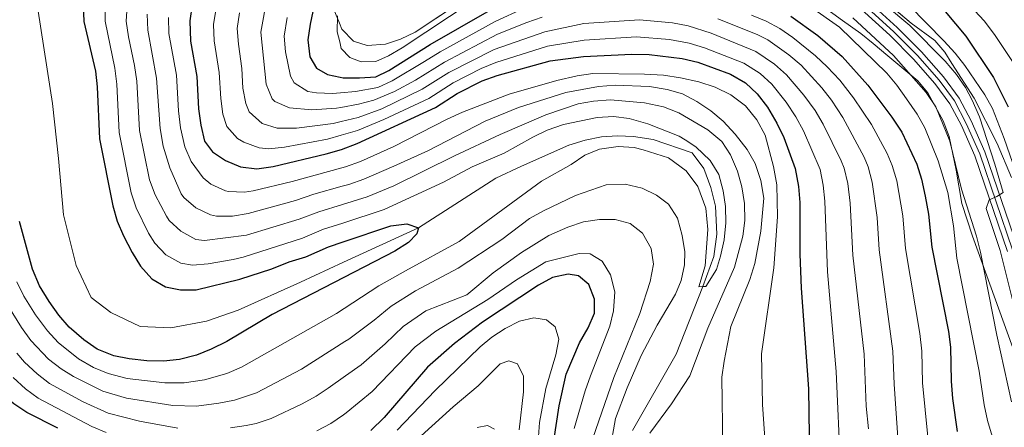
# Model space of a CAD drawing. Extents: x 593247 to 600089, y 775547 to 780270.
# Drawn here: x 597378 to 597689, y 775868 to 775997 of the extents above; entities that cross this region are included whole.
import ezdxf

# ---------------------------------------------------------------- set-up
doc = ezdxf.new("R2010")
doc.units = 0
doc.header["$MEASUREMENT"] = 0
doc.linetypes.add('DGN Style 3', pattern=[118.288492, 84.49178, -33.796712])
doc.linetypes.add('DGN Style 4', pattern=[135.27134, 67.593424, -33.796712, 0.084492, -33.796712])
for name, color, linetype in [('Nivel 11', 7, 'Continuous'), ('Nivel 21', 7, 'Continuous'), ('Nivel 23', 7, 'Continuous'), ('Nivel 35', 7, 'Continuous'), ('Nivel 4', 7, 'Continuous'), ('Nivel 5', 7, 'Continuous'), ('Nivel 54', 7, 'Continuous'), ('Nivel 57', 7, 'Continuous'), ('Nivel 59', 7, 'Continuous')]:
    doc.layers.add(name, color=color, linetype=linetype)

msp = doc.modelspace()

# ---------------------------------------------------------------- linework, layer by layer
at = {"layer": 'Nivel 11', "color": 142, "linetype": 'Continuous', "lineweight": 13}
msp.add_polyline3d([(597384.288, 775999.371, 420), (597388.777, 775970.341, 420.716), (597390.713, 775952.969, 422.144), (597392.282, 775935.234, 422.144), (597396.234, 775919.316, 422.144), (597400.943, 775909.243, 422.144), (597407.137, 775904.465, 422.429), (597416.439, 775900.038, 422.715), (597426.124, 775899.631, 422.715), (597437.282, 775901.776, 423), (597447.35, 775905.206, 423.286), (597466.944, 775914.078, 423.572), (597480.509, 775920.288, 424.093), (597504.12, 775931.099, 425), (597528.513, 775946.8, 426.011), (597536.633, 775950.621, 426.296), (597551.546, 775957.16, 427.293), (597556.675, 775958.77, 427.436), (597561.887, 775959.858, 427.578), (597566.888, 775960.084, 427.578), (597571.895, 775959.899, 428.005), (597578.183, 775958.949, 428.433), (597590.459, 775954.767, 429.145), (597594.083, 775949.818, 429.287), (597596.303, 775943.802, 429.287), (597597.775, 775937.924, 429.43), (597598.244, 775929.193, 429.572), (597597.232, 775922.119, 429.572), (597593.83, 775912.619, 430), (597585.418, 775891.347, 432.72), (597571.669, 775867.274, 432.72)], dxfattribs=at)
at = {"layer": 'Nivel 21', "color": 7, "linetype": 'Continuous', "lineweight": 0}
for points in [[(597645.816, 776002.654, 486.988), (597655.078, 775994.237, 487.558), (597662.688, 775986.633, 487.985), (597669.615, 775978.708, 488.27), (597674.581, 775972.037, 488.697), (597678.373, 775964.811, 488.84), (597682.693, 775955.041, 489.552), (597693.069, 775924.783, 490.264)], [(597643.732, 775999.979, 486.988), (597652.745, 775991.789, 487.558), (597660.217, 775984.322, 487.985), (597666.982, 775976.583, 488.27), (597671.71, 775970.231, 488.697), (597675.326, 775963.34, 488.84), (597679.542, 775953.807, 489.552), (597689.861, 775923.715, 490.264)]]:
    msp.add_polyline3d(points, dxfattribs=at)
at = {"layer": 'Nivel 23', "color": 7, "linetype": 'DGN Style 4', "lineweight": 0}
for points in [[(597644.749, 776001.284, 486.988), (597653.884, 775992.984, 487.558)], [(597653.884, 775992.984, 487.558), (597661.423, 775985.45, 487.985), (597668.267, 775977.62, 488.27), (597673.111, 775971.112, 488.697), (597676.813, 775964.058, 488.84), (597681.08, 775954.409, 489.552), (597691.427, 775924.236, 490.264)]]:
    msp.add_polyline3d(points, dxfattribs=at)
at = {"layer": 'Nivel 35', "color": 92, "linetype": 'DGN Style 3', "lineweight": 0}
for points in [[(597477.492, 775999.903, 483.038), (597479.215, 775995.59, 483.038), (597479.976, 775993.69, 483.038), (597483.703, 775989.931, 483.61), (597487.982, 775988.574, 485.826), (597493.731, 775988.989, 487.037), (597498.484, 775990.532, 487.037), (597503.161, 775992.83, 487.037), (597529.157, 776010.098, 487.037)], [(597691.087, 775946.984, 495.308), (597686.576, 775957.757, 495.299), (597679.287, 775971.941, 494.168), (597672.248, 775982.888, 494.168), (597670.041, 775986.518, 492.994), (597666.909, 775990.126, 491.604), (597659.506, 775995.615, 491.035), (597649.659, 776003.892, 491.035)], [(597631.754, 776000.833, 487.382), (597637.799, 775996.457, 488.75), (597643.621, 775992.389, 490.463), (597647.449, 775989.218, 491.03), (597652.125, 775985.315, 491.035), (597661.581, 775977.467, 491.035), (597664.763, 775973.644, 491.035), (597669.514, 775964.823, 491.317), (597671.409, 775959.916, 491.319), (597673.662, 775949.344, 491.319), (597675.466, 775938.84, 491.319), (597678.824, 775928.538, 491.319), (597691.543, 775893.331, 491.604)]]:
    msp.add_polyline3d(points, dxfattribs=at)
at = {"layer": 'Nivel 4', "color": 30, "linetype": 'Continuous', "lineweight": 30, "flags": 128}
for points, elevation in [([(597473.16, 776010.449), (597469.988, 775995.265), (597469.284, 775990.313), (597469.869, 775985.009), (597472.025, 775981.481), (597475.422, 775979.408), (597479.506, 775978.596), (597480.434, 775978.413), (597485.562, 775978.354), (597490.729, 775978.744), (597494.855, 775980.747), (597507.877, 775988.845), (597526.565, 775999.589)], 475), ([(597398.486, 776001.416), (597398.674, 775996.178), (597402.294, 775980.497), (597402.836, 775975.525), (597403.625, 775959.155), (597407.802, 775938.101), (597409.179, 775933.294), (597411.153, 775928.624), (597413.877, 775923.327), (597416.527, 775919.087), (597420.055, 775915.065), (597424.353, 775912.511), (597429.099, 775911.657), (597434.112, 775911.615), (597447.793, 775914.965), (597457.903, 775918.201), (597463.349, 775920.419), (597468.671, 775921.969), (597475.797, 775925.157), (597480.398, 775926.697), (597495.439, 775931.736), (597500.532, 775932.388), (597504.12, 775931.099), (597503.588, 775929.23), (597500.957, 775926.546), (597496.751, 775923.84), (597480.591, 775915.485), (597458.059, 775903.835), (597443.702, 775895.35), (597438.826, 775892.9), (597434.173, 775891.072), (597428.781, 775889.724), (597423.812, 775889.159), (597418.538, 775889.221), (597412.985, 775889.867), (597408.088, 775890.866), (597402.892, 775892.892), (597398.652, 775895.855), (597394.088, 775899.904), (597390.818, 775903.686), (597387.706, 775907.919), (597384.636, 775912.896), (597382.487, 775918.146), (597378.351, 775933.103)], 425), ([(597432.835, 776001.345), (597432.119, 775996.386), (597432.317, 775989.99), (597434.235, 775978.805), (597434.79, 775968.621), (597435.517, 775963.528), (597436.693, 775958.432), (597439.224, 775955.127), (597443.363, 775952.325), (597448.085, 775950.325), (597453.161, 775949.728), (597458.368, 775950.488), (597475.081, 775954.449), (597479.899, 775955.773), (597484.829, 775957.683), (597509.476, 775969.057), (597516.337, 775973.512), (597524.268, 775977.442), (597528.981, 775979.105), (597545.631, 775983.796), (597556.194, 775985.1), (597571.419, 775985.856), (597576.872, 775985.789), (597587.279, 775984.468), (597592.21, 775983.288), (597602.512, 775979.534), (597607.26, 775976.768), (597610.945, 775973.39), (597614.218, 775969.107), (597617.163, 775964.147), (597619.323, 775959.624), (597622.956, 775949.844), (597623.966, 775944.159), (597624.343, 775939.172), (597624.366, 775922.879), (597624.754, 775912.129), (597627.102, 775880.429), (597627.444, 775858.318)], 450), ([(597670.176, 775999.254), (597676.701, 775991.524), (597685.431, 775978.461), (597690.024, 775969.23)], 500), ([(597621.561, 775997.791), (597629.998, 775991.728), (597637.748, 775985.108), (597645.841, 775976.105), (597653.416, 775966.049), (597656.551, 775961.316), (597661.261, 775951.23), (597662.731, 775946.451), (597663.92, 775941.145), (597664.938, 775935.452), (597665.993, 775925.086), (597671.254, 775898.502), (597671.921, 775893.545), (597672.079, 775882.834), (597672.463, 775877.395), (597674.017, 775867.004)], 475), ([(597390.459, 775868.058), (597380.703, 775872.954), (597376.564, 775875.755), (597372.193, 775879.269), (597368.764, 775883.611), (597362.894, 775892.195), (597360.218, 775896.624), (597357.917, 775901.35), (597354.792, 775905.78), (597351.968, 775910.658), (597341.291, 775934.66), (597339.517, 775939.335), (597337.239, 775950.1), (597336.086, 775960.555), (597336.163, 775978.402)], 450), ([(597546.837, 775864.106), (597548.461, 775875.11), (597550.667, 775885.068), (597554.88, 775894.926), (597557.647, 775899.6), (597559.593, 775904.26), (597559.6, 775908.667), (597557.881, 775913.348), (597554.632, 775916.06), (597551.339, 775916.533), (597546.448, 775915.497), (597542.016, 775913.127), (597524.338, 775901.459), (597515.475, 775894.685), (597506.984, 775887.31), (597493.309, 775871.454), (597489.155, 775867.323)], 450)]:
    msp.add_lwpolyline(points, dxfattribs=dict(at, elevation=elevation))
at = {"layer": 'Nivel 5', "color": 30, "linetype": 'Continuous', "lineweight": 0, "flags": 128}
for points, elevation in [([(597601.035, 776049.434), (597615.628, 776043.801), (597630.591, 776036.055), (597648.536, 776024.715), (597665.545, 776012.896), (597675.011, 776004.41), (597682.497, 775996.376), (597685.75, 775991.993), (597691.67, 775983.197)], 505), ([(597643.123, 776008.329), (597659.051, 775994.867), (597670.181, 775983.691), (597673.776, 775979.481), (597676.569, 775975.327), (597678.718, 775971.341), (597681.001, 775966.11), (597685.899, 775951.18), (597688.461, 775942.286), (597686.464, 775940.986), (597684.016, 775939.94), (597683.161, 775937.201), (597687.545, 775924.01), (597697.846, 775882.901)], 490), ([(597576.409, 775963.888), (597570.567, 775965.579), (597565.617, 775966.262), (597560.469, 775965.885), (597549.896, 775963.707), (597544.774, 775961.869), (597540.247, 775959.75), (597531.212, 775954.682), (597521.046, 775950.344), (597512.081, 775945.577), (597493.317, 775936.925), (597480.296, 775932.661), (597474.257, 775930.684), (597467.583, 775927.903), (597448.866, 775921.917), (597445.716, 775921.179), (597437.87, 775919.833), (597432.896, 775919.39), (597429.267, 775920.005), (597424.496, 775922.677), (597421.066, 775926.295), (597419.067, 775929.497), (597415.158, 775937.44), (597413.58, 775942.167), (597409.846, 775961.155), (597409.1, 775976.448), (597408.467, 775981.409), (597405.363, 775996.219), (597405.518, 776004.185)], 430), ([(597412.538, 776004.338), (597412.052, 775996.261), (597412.699, 775991.305), (597414.641, 775982.322), (597415.361, 775977.372), (597416.244, 775961.779), (597419.358, 775946.233), (597421.178, 775941.592), (597424.751, 775934.837), (597425.605, 775933.503), (597429.227, 775930.069), (597433.941, 775927.495), (597436.693, 775927.124), (597449.94, 775928.87), (597466.495, 775933.837), (597472.717, 775936.211), (597480.196, 775938.499), (597487.996, 775940.887), (597496.362, 775944.325), (597515.487, 775953.804), (597529.949, 775960.523), (597544.297, 775966.739), (597554.45, 775970.159), (597559.361, 775971.089), (597564.729, 775971.441), (597575.379, 775970.54), (597581.427, 775969.227), (597586.236, 775967.358), (597595.356, 775961.97), (597599.744, 775958.303), (597602.548, 775954.162), (597604.701, 775949.018), (597606.086, 775944.059), (597606.913, 775938.843), (597607.07, 775933.468), (597606.412, 775928.511), (597603.763, 775918.768), (597595.344, 775899.54), (597589.672, 775884.512), (597583.967, 775875.749), (597577.097, 775866.461)], 435), ([(597637.227, 775855.461), (597635.825, 775885.902), (597633.048, 775917.328), (597632.258, 775939.566), (597631.719, 775944.617), (597630.738, 775949.536), (597625.539, 775961.707), (597623.163, 775966.105), (597620.109, 775970.685), (597615.545, 775976.383), (597611.829, 775979.721), (597606.771, 775983.051), (597594.31, 775987.865), (597589.529, 775989.316), (597583.288, 775990.519), (597572.836, 775991.277), (597556.368, 775990.309), (597544.808, 775988.348), (597528.497, 775983.201), (597523.867, 775981.307), (597515.105, 775976.833), (597507.4, 775971.923), (597493.272, 775965.247), (597484.975, 775961.817), (597479.82, 775960.335), (597475.487, 775959.089), (597461.898, 775956.598), (597456.933, 775956.078), (597453.891, 775956.31), (597449.095, 775958.156), (597447.067, 775959.331), (597443.759, 775963.041), (597442.481, 775966.975), (597441.805, 775971.898), (597441.361, 775980.045), (597439.71, 775990.054), (597439.552, 775995.179), (597440.643, 776002.204)], 455), ([(597543.164, 775997.453), (597538.29, 775995.846), (597529.015, 775992.102), (597512.359, 775983.338), (597503.25, 775977.655), (597496.557, 775974.06), (597490.112, 775971.324), (597485.268, 775970.085), (597479.67, 775969.075), (597478.292, 775968.827), (597470.546, 775968.301), (597463.512, 775968.928), (597458.904, 775970.939), (597458.019, 775971.829), (597456.128, 775976.416), (597454.417, 775992.747), (597456.451, 776003.864)], 465), ([(597521.343, 776002.668), (597498.978, 775987.85), (597494.655, 775985.339), (597490.754, 775983.559), (597486.038, 775983.467), (597482.524, 775984.755), (597479.806, 775987.682), (597479.316, 775989.686), (597478.542, 775992.872), (597478.576, 775997.873)], 480), ([(597492.636, 775968.621), (597485.122, 775965.951), (597479.746, 775964.646), (597477.222, 775964.034), (597465.706, 775962.533), (597459.635, 775962.494), (597454.827, 775963.987), (597450.825, 775967.651), (597449.739, 775970.3), (597448.821, 775975.176), (597448.488, 775981.286), (597447.366, 775988.975), (597446.985, 775993.963), (597447.696, 775998.913)], 460), ([(597537.448, 776000.315), (597528.341, 775996.179), (597510.986, 775986.59), (597506.002, 775983.531), (597495.896, 775977.482), (597491.364, 775975.369), (597484.339, 775974.09), (597479.591, 775973.706), (597477.015, 775973.499), (597472.011, 775973.624), (597469.272, 775974.068), (597464.958, 775976.871), (597463.77, 775978.936), (597462.232, 775986.561), (597461.851, 775991.531), (597462.737, 775997.376)], 470), ([(597688.298, 775854.605), (597683.503, 775870.464), (597682.454, 775875.354), (597680.897, 775886.049), (597673.888, 775921.56), (597672.869, 775931.827), (597671.04, 775942.268), (597667.984, 775952.251), (597663.82, 775962.598), (597661.336, 775966.938), (597658.005, 775971.803), (597654.991, 775976.043), (597651.765, 775979.863), (597636.829, 775994.349), (597627.731, 776000.745)], 480), ([(597692.326, 775948.987), (597688.829, 775959.33), (597685.154, 775968.708), (597682.659, 775973.077), (597676.36, 775982.23), (597673.309, 775986.191), (597669.74, 775990.021), (597658.815, 776001.17)], 495), ([(597418.665, 775998.398), (597418.805, 775993.41), (597421.615, 775978.296), (597422.678, 775962.41), (597423.704, 775956.871), (597425.796, 775950.047), (597429.368, 775941.906), (597430.145, 775940.711), (597433.951, 775937.474), (597438.618, 775935.222), (597440.49, 775934.857), (597445.492, 775934.845), (597450.463, 775935.677), (597465.408, 775939.772), (597471.177, 775941.739), (597480.097, 775944.247), (597482.217, 775944.843), (597486.959, 775946.439), (597496.389, 775950.564), (597507.064, 775955.412), (597525.185, 775964.73), (597535.691, 775969.09), (597550.633, 775973.725), (597560.911, 775975.674), (597566.208, 775976.054), (597577.02, 775975.623), (597582.586, 775974.736), (597587.388, 775973.347), (597591.882, 775970.98), (597596.357, 775968), (597600.157, 775964.752), (597604.018, 775960.685), (597607.746, 775955.85), (597610.279, 775951.407), (597612.079, 775946.057), (597612.984, 775940.544), (597612.099, 775930.074), (597610.223, 775919.872), (597608.58, 775914.919), (597602.656, 775900.076), (597600.475, 775889.115), (597599.747, 775884.162), (597600.148, 775861.624)], 440), ([(597613.758, 775858.809), (597612.605, 775875.526), (597612.289, 775891.426), (597616.132, 775918.523), (597617.385, 775934.604), (597617.077, 775944.679), (597616.102, 775950.457), (597613.401, 775960.383), (597610.864, 775965.124), (597607.21, 775969.624), (597602.676, 775973.066), (597597.71, 775975.454), (597592.531, 775977.093), (597586.765, 775978.446), (597581.35, 775979.214), (597575.456, 775979.558), (597559.144, 775979.71), (597554.185, 775979.047), (597547.781, 775977.603), (597532.762, 775973.267), (597518.06, 775967.59), (597513.239, 775965.425), (597496.416, 775956.803), (597485.905, 775952.036), (597481.197, 775950.346), (597479.998, 775950.016), (597464.32, 775945.706), (597452.087, 775942.775), (597449.309, 775942.387), (597444.287, 775942.591), (597443.274, 775942.764), (597438.701, 775944.873), (597436.301, 775946.872), (597432.448, 775952.045), (597430.468, 775956.614), (597429.138, 775962.653), (597428.495, 775968.004), (597427.862, 775979.22), (597425.466, 775992.394), (597425.392, 775997.392)], 445), ([(597645.98, 775867.791), (597645.312, 775874.947), (597644.61, 775891.379), (597641.124, 775922.506), (597640.255, 775938.895), (597639.472, 775945.075), (597638.306, 775949.949), (597637.431, 775952.21), (597631.756, 775963.791), (597629.2, 775968.086), (597625.674, 775972.958), (597620.145, 775979.376), (597616.392, 775982.673), (597610.546, 775986.694), (597596.41, 775992.442), (597589.159, 775994.786), (597584.246, 775995.762), (597573.801, 775996.675), (597556.31, 775995.498), (597543.986, 775992.9), (597528.014, 775987.298), (597513.732, 775980.085), (597505.325, 775974.789), (597492.636, 775968.621)], 460), ([(597655.387, 775863.529), (597654.088, 775881.872), (597653.697, 775892.287), (597649.342, 775924.203), (597648.703, 775934.422), (597647.225, 775945.534), (597645.893, 775950.357), (597644.669, 775953.393), (597637.973, 775965.874), (597634.369, 775971.321), (597631.301, 775975.269), (597624.745, 775982.369), (597620.949, 775985.618), (597614.31, 775990.315), (597610.937, 775992.051), (597598.51, 775997.019)], 465), ([(597664.702, 775865.266), (597663.083, 775882.353), (597662.85, 775892.35), (597662.201, 775897.879), (597657.667, 775924.644), (597656.82, 775934.937), (597654.978, 775945.992), (597653.51, 775950.769), (597651.907, 775954.576), (597646.975, 775963.745), (597641.321, 775972.051), (597636.977, 775977.613), (597633.042, 775981.907), (597629.345, 775985.362), (597622.201, 775991.069), (597618.069, 775993.928), (597613.745, 775996.224), (597609.124, 775998.137)], 470), ([(597641.046, 775997.291), (597653.934, 775985.462), (597664.189, 775973.736), (597667.28, 775969.286), (597671.628, 775958.396), (597675.35, 775943.326), (597680.081, 775928.57), (597681.332, 775923.454), (597686.457, 775897.35), (597691.069, 775876.347)], 485), ([(597377.567, 775914.14), (597379.752, 775909.641), (597383.46, 775903.709), (597387.17, 775898.728), (597390.583, 775895.074), (597397.01, 775889.915), (597401.739, 775887.196), (597406.36, 775885.291), (597412.363, 775883.713), (597424.219, 775882.291), (597430.262, 775882.327), (597436.657, 775883.319), (597443.776, 775885.312), (597448.383, 775887.249), (597478.296, 775904.177), (597480.758, 775905.773), (597491.691, 775912.859), (597500.093, 775917.627), (597516.975, 775926.849), (597542.918, 775945.799), (597552.33, 775951.14), (597556.583, 775954.014), (597561.219, 775955.888), (597567.121, 775956.81), (597572.115, 775956.502), (597575.01, 775955.746), (597582.978, 775953.16), (597588.567, 775949.138), (597592.229, 775944.115), (597594.722, 775937.356), (597595.422, 775930.644), (597594.553, 775919.129), (597592.561, 775912.6), (597593.83, 775912.619), (597594.727, 775912.633), (597598.081, 775917.988), (597599.361, 775922.19), (597600.551, 775927.362), (597601.068, 775932.673), (597600.989, 775937.825), (597600.241, 775942.818), (597598.818, 775947.95), (597596.136, 775952.39), (597591.589, 775956.653), (597588.194, 775958.917), (597586.327, 775960.006), (597576.409, 775963.888)], 430), ([(597585.167, 775910.203), (597586.967, 775914.562), (597588.02, 775919.522), (597588.1, 775923.542), (597587.274, 775928.683), (597585.771, 775934.187), (597583.015, 775938.552), (597579.161, 775941.481), (597574.685, 775943.693), (597569.296, 775944.918), (597563.278, 775944.674), (597553.628, 775941.317), (597543.535, 775936.53), (597539.194, 775934.046), (597530.454, 775927.442), (597516.691, 775918.492), (597503.258, 775911.3), (597495.514, 775906.472), (597490.236, 775902.064), (597482.209, 775896.098), (597480.938, 775895.295), (597467.282, 775886.668), (597453.065, 775879.148), (597446.143, 775876.862), (597441.242, 775875.882), (597434.16, 775875.015), (597426.754, 775875.183), (597412.061, 775877.488), (597404.633, 775879.716), (597395.369, 775884.282), (597391.472, 775886.694), (597387.557, 775889.801), (597381.996, 775895.656), (597379.057, 775899.702), (597374.868, 775906.387)], 435), ([(597559.023, 775864.58), (597565.705, 775884.032), (597573.954, 775904.171), (597577.236, 775914.229), (597578.272, 775919.698), (597577.504, 775924.621), (597574.763, 775929.428), (597570.85, 775932.536), (597566.182, 775933.779), (597561.181, 775933.783), (597556.163, 775933.006), (597551.234, 775931.322), (597545.27, 775928.754), (597536.593, 775923.372), (597527.689, 775916.991), (597519.439, 775910.073), (597506.423, 775904.974), (597499.337, 775900.084), (597493.641, 775894.622), (597486.106, 775888.046), (597481.124, 775884.489), (597475.681, 775880.604), (597471.894, 775878.085), (597467.496, 775875.707), (597457.747, 775871.048), (597452.991, 775869.496), (597449.802, 775868.843), (597444.85, 775868.126)], 440), ([(597472.065, 775867.196), (597476.506, 775869.502), (597480.544, 775872.291), (597481.323, 775872.926), (597489.555, 775879.634), (597503.16, 775893.697), (597509.588, 775898.647), (597526.062, 775908.54), (597535.085, 775914.793), (597544.354, 775920.443), (597554.817, 775923.038), (597558.254, 775922.942), (597562.099, 775920.61), (597564.704, 775916.318), (597566.054, 775911.036), (597565.643, 775905.048), (597564.502, 775900.182), (597558.336, 775884.562), (597556.735, 775879.785), (597553.209, 775867.951)], 445), ([(597564.482, 775861.039), (597566.27, 775871.075), (597569.894, 775880.758), (597574.387, 775890.952), (597579.39, 775900.511), (597585.167, 775910.203)], 435), ([(597497.481, 775867.45), (597509.369, 775879.874), (597523.619, 775893.66), (597527.331, 775896.68), (597531.522, 775899.457), (597535.968, 775901.766), (597540.509, 775902.806), (597544.478, 775902.12), (597547.199, 775899.995), (597548.359, 775896.111), (597547.483, 775891.186), (597544.353, 775880.534), (597542.32, 775869.859), (597541.543, 775859.495)], 455), ([(597428.256, 775868.049), (597416.19, 775870.21), (597406.32, 775872.821), (597398.406, 775876.322), (597387.882, 775882.114), (597383.896, 775885.129), (597379.953, 775888.877), (597377.585, 775891.641)], 440), ([(597498.295, 775859.552), (597515.111, 775874.806), (597522.927, 775881.423), (597529.917, 775888.327), (597532.592, 775889.264), (597535.37, 775888.336), (597537.301, 775884.477), (597537.298, 775879.477), (597535.912, 775867.505)], 460), ([(597376.367, 775883.971), (597380.23, 775880.447), (597384.292, 775877.534), (597401.178, 775868.566), (597405.706, 775866.726)], 445), ([(597522.624, 775868.222), (597525.9, 775868.87), (597528.141, 775867.71)], 465)]:
    msp.add_lwpolyline(points, dxfattribs=dict(at, elevation=elevation))
at = {"layer": 'Nivel 54', "color": 9, "linetype": 'Continuous', "lineweight": 0}
for points in [[(597693.069, 775924.783, 490.264), (597682.693, 775955.041, 489.552), (597678.373, 775964.811, 488.84), (597674.581, 775972.037, 488.697), (597669.615, 775978.708, 488.27), (597662.688, 775986.633, 487.985), (597655.078, 775994.237, 487.558), (597645.816, 776002.654, 486.988)], [(597643.732, 775999.979, 486.988), (597652.745, 775991.789, 487.558), (597660.217, 775984.322, 487.985), (597666.982, 775976.583, 488.27), (597671.71, 775970.231, 488.697), (597675.326, 775963.34, 488.84), (597679.542, 775953.807, 489.552), (597689.861, 775923.715, 490.264)]]:
    msp.add_polyline3d(points, dxfattribs=at)
at = {"layer": 'Nivel 57', "color": 92, "linetype": 'DGN Style 3', "lineweight": 0}
msp.add_polyline3d([(597649.659, 776003.892, 491.035), (597659.506, 775995.615, 491.035), (597666.909, 775990.126, 491.604), (597670.041, 775986.518, 492.994), (597672.248, 775982.888, 494.168), (597679.287, 775971.941, 494.168), (597686.576, 775957.757, 495.299), (597691.087, 775946.984, 495.308)], dxfattribs=at)
at = {"layer": 'Nivel 59', "color": 7, "linetype": 'Continuous', "lineweight": 0}
for points in [[(597477.492, 775999.903, 483.038), (597479.215, 775995.59, 483.038), (597479.976, 775993.69, 483.038), (597483.703, 775989.931, 483.61), (597487.982, 775988.574, 485.826), (597493.731, 775988.989, 487.037), (597498.484, 775990.532, 487.037), (597503.161, 775992.83, 487.037), (597529.157, 776010.098, 487.037)], [(597691.087, 775946.984, 495.308), (597686.576, 775957.757, 495.299), (597679.287, 775971.941, 494.168), (597672.248, 775982.888, 494.168), (597670.041, 775986.518, 492.994), (597666.909, 775990.126, 491.604), (597659.506, 775995.615, 491.035), (597649.659, 776003.892, 491.035)], [(597631.754, 776000.833, 487.382), (597637.799, 775996.457, 488.75), (597643.621, 775992.389, 490.463), (597647.449, 775989.218, 491.03), (597652.125, 775985.315, 491.035), (597661.581, 775977.467, 491.035), (597664.763, 775973.644, 491.035), (597669.514, 775964.823, 491.317), (597671.409, 775959.916, 491.319), (597673.662, 775949.344, 491.319), (597675.466, 775938.84, 491.319), (597678.824, 775928.538, 491.319), (597691.543, 775893.331, 491.604)]]:
    msp.add_polyline3d(points, dxfattribs=at)

doc.saveas('drawing.dxf')
